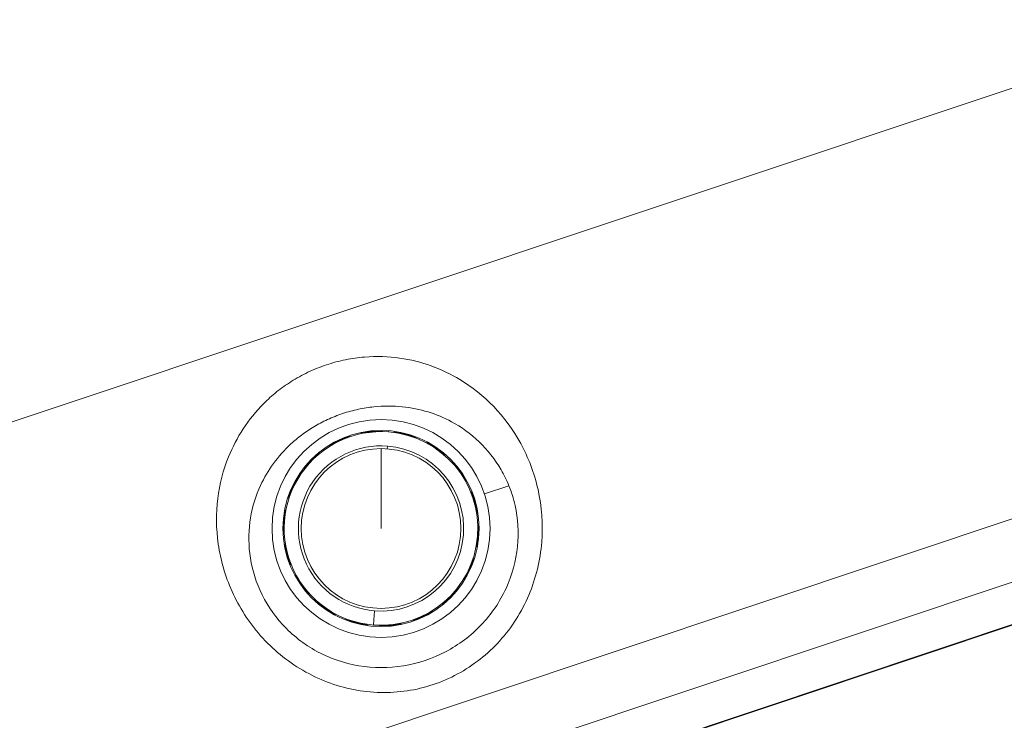
# Model space of a CAD drawing. Units: millimetres. Extents: x -9442 to 9227, y -9227 to 14605.
# Drawn here: x -8863 to -8682, y -2893 to -2765 of the extents above; entities that cross this region are included whole.
import ezdxf

# ---------------------------------------------------------------- set-up
doc = ezdxf.new("R2010")
doc.units = ezdxf.units.MM
doc.header["$LTSCALE"] = 1000
doc.layers.add('1 EQUIPMENT', color=7, linetype='Continuous', lineweight=18)

# ---------------------------------------------------------------- blocks, each defined once
blk = doc.blocks.new('op')
at = {"color": 0, "linetype": 'Continuous', "lineweight": 0}
for p, q in [((-24021.27, 8044.17), (-23499.58, 8218.35)), ((-23643.14, 8154.61), (-23643.13, 8154.61)), ((-23475.83, 8147.21), (-23997.52, 7973.03)), ((-23678.51, 8142.8), (-23678.51, 8142.8)), ((-23651.49, 8142.93), (-23651.51, 8142.7)), ((-23652.91, 8139.65), (-23652.91, 8124.99)), ((-23651.72, 8140.1), (-23651.76, 8139.61)), ((-23472.35, 8136.78), (-23994.04, 7962.6)), ((-23629.45, 8132.82), (-23633.94, 8131.32)), ((-23986.95, 7957.16), (-23474.75, 8128.18)), ((-23517.4, 8113.83), (-23612.44, 8082.1)), ((-23654.1, 8109.87), (-23654.3, 8107.28))]:
    blk.add_line(p, q, dxfattribs=at)
for radius in [20, 18, 14.66]:
    blk.add_circle((-23652.91, 8124.99), radius, dxfattribs=at)
for radius, start, end in [(17.77, 85.4981, 265.4981), (17.77, 265.4981, 85.4981), (15.16, 85.4981, 265.4981), (15.16, 265.4981, 85.4981)]:
    blk.add_arc((-23652.91, 8124.99), radius, start, end, dxfattribs=at)
for points, knots in [([(-23662.93, 8155.02), (-23664.09, 8154.63), (-23666.38, 8153.7), (-23669.43, 8152), (-23672.13, 8150.06), (-23675.23, 8147.27), (-23678.38, 8143.36), (-23682.53, 8135.36), (-23683.98, 8125.13), (-23680.71, 8113.35), (-23675.43, 8105.02), (-23667.55, 8098.47), (-23658.03, 8094.87), (-23648.02, 8094.64), (-23638.6, 8097.78), (-23630.74, 8103.97), (-23625.29, 8112.54), (-23622.91, 8122.49), (-23623.68, 8132.34), (-23628.12, 8143.72), (-23635.44, 8151.08), (-23643.6, 8154.98), (-23649.39, 8156.46), (-23654.75, 8156.67), (-23659.39, 8156.04), (-23661.78, 8155.4), (-23662.93, 8155.02)], [0, 0, 0, 0, 0.291364, 0.582729, 0.874093, 1.165457, 1.748186, 2.330914, 3.884857, 4.661828, 5.4388, 6.215771, 6.992743, 7.769714, 8.546685, 9.323657, 10.100628, 10.8776, 11.654571, 12.431542, 13.985485, 14.568214, 15.150942, 15.733671, 16.025035, 16.316399, 16.316399, 16.316399, 16.316399]), ([(-23659.95, 8146.08), (-23659, 8146.39), (-23658.03, 8146.66), (-23657.07, 8146.86), (-23656.12, 8147.07), (-23655.17, 8147.22), (-23654.25, 8147.31), (-23652.41, 8147.5), (-23650.67, 8147.49), (-23649.01, 8147.33), (-23647.35, 8147.16), (-23645.78, 8146.83), (-23644.28, 8146.37), (-23642.78, 8145.91), (-23641.35, 8145.32), (-23639.98, 8144.58), (-23636.34, 8142.62), (-23633.14, 8139.67), (-23630.88, 8135.76), (-23630.35, 8134.83), (-23629.87, 8133.85), (-23629.45, 8132.82)], [-16.316399, -16.316399, -16.316399, -16.316399, -16.025035, -16.025035, -16.025035, -15.733671, -15.733671, -15.733671, -15.150942, -15.150942, -15.150942, -14.568214, -14.568214, -14.568214, -13.985485, -13.985485, -13.985485, -12.431542, -12.431542, -12.431542, -12.063843, -12.063843, -12.063843, -12.063843]), ([(-23629.45, 8132.82), (-23628.99, 8131.68), (-23628.61, 8130.47), (-23628.33, 8129.21), (-23627.79, 8126.83), (-23627.62, 8124.26), (-23627.88, 8121.66), (-23628.14, 8119.06), (-23628.85, 8116.44), (-23629.98, 8113.99), (-23631.11, 8111.54), (-23632.66, 8109.26), (-23634.54, 8107.28), (-23636.43, 8105.31), (-23638.64, 8103.64), (-23641.06, 8102.37), (-23643.48, 8101.1), (-23646.11, 8100.22), (-23648.81, 8099.78), (-23651.51, 8099.35), (-23654.28, 8099.35), (-23656.97, 8099.81), (-23659.67, 8100.26), (-23662.28, 8101.15), (-23664.66, 8102.44), (-23667.04, 8103.72), (-23669.18, 8105.41), (-23670.95, 8107.33), (-23672.71, 8109.25), (-23674.11, 8111.41), (-23675.11, 8113.63), (-23676.11, 8115.86), (-23676.72, 8118.16), (-23676.99, 8120.4), (-23677.53, 8124.89), (-23676.73, 8129.15), (-23675.01, 8132.89), (-23674.36, 8134.29), (-23673.58, 8135.62), (-23672.65, 8136.9), (-23671.73, 8138.17), (-23670.66, 8139.38), (-23669.43, 8140.51), (-23668.82, 8141.08), (-23668.17, 8141.62), (-23667.47, 8142.14), (-23666.78, 8142.67), (-23666.03, 8143.17), (-23665.24, 8143.65), (-23664.44, 8144.12), (-23663.6, 8144.57), (-23662.72, 8144.98), (-23661.83, 8145.39), (-23660.89, 8145.76), (-23659.95, 8146.08)], [-12.063778, -12.063778, -12.063778, -12.063778, -11.654571, -11.654571, -11.654571, -10.8776, -10.8776, -10.8776, -10.100628, -10.100628, -10.100628, -9.323657, -9.323657, -9.323657, -8.546685, -8.546685, -8.546685, -7.769714, -7.769714, -7.769714, -6.992743, -6.992743, -6.992743, -6.215771, -6.215771, -6.215771, -5.4388, -5.4388, -5.4388, -4.661828, -4.661828, -4.661828, -3.884857, -3.884857, -3.884857, -2.330914, -2.330914, -2.330914, -1.748186, -1.748186, -1.748186, -1.165457, -1.165457, -1.165457, -0.874093, -0.874093, -0.874093, -0.582729, -0.582729, -0.582729, -0.291364, -0.291364, -0.291364, 0, 0, 0, 0]), ([(-23656.63, 8142.45), (-23656.63, 8142.46), (-23656.58, 8142.47), (-23656.37, 8142.52), (-23656.22, 8142.56), (-23655.87, 8142.63), (-23655.64, 8142.67), (-23655.15, 8142.74), (-23654.87, 8142.77), (-23654.37, 8142.82), (-23654.09, 8142.84), (-23653.59, 8142.86), (-23653.37, 8142.87), (-23653, 8142.87), (-23652.85, 8142.86), (-23652.64, 8142.85), (-23652.59, 8142.84), (-23652.59, 8142.84)], [0.6111841, 0.6111841, 0.6111841, 0.6111841, 0.6874068, 0.6874068, 0.7640316, 0.7640316, 0.8406358, 0.8406358, 0.91724, 0.91724, 0.9938442, 0.9938442, 1.0704484, 1.0704484, 1.1470732, 1.1470732, 1.223698, 1.223698, 1.223698, 1.223698]), ([(-23652.59, 8142.84), (-23652.59, 8142.84), (-23652.64, 8142.83), (-23652.85, 8142.83), (-23653, 8142.82), (-23653.36, 8142.81), (-23653.59, 8142.8), (-23654.09, 8142.77), (-23654.36, 8142.75), (-23654.87, 8142.7), (-23655.14, 8142.67), (-23655.63, 8142.6), (-23655.86, 8142.57), (-23656.21, 8142.51), (-23656.37, 8142.49), (-23656.57, 8142.45), (-23656.62, 8142.45), (-23656.63, 8142.45), (-23656.63, 8142.45), (-23656.63, 8142.45)], [0, 0, 0, 0, 0.0763278, 0.0763278, 0.1526556, 0.1526556, 0.2290233, 0.2290233, 0.305391, 0.305391, 0.3817587, 0.3817587, 0.4581264, 0.4581264, 0.5344542, 0.5344542, 0.610782, 0.610782, 0.6111841, 0.6111841, 0.6111841, 0.6111841]), ([(-23646.5, 8141.65), (-23646.5, 8141.65), (-23646.55, 8141.66), (-23646.75, 8141.73), (-23646.9, 8141.78), (-23647.24, 8141.89), (-23647.46, 8141.96), (-23647.94, 8142.1), (-23648.2, 8142.18), (-23648.69, 8142.3), (-23648.96, 8142.37), (-23649.44, 8142.47), (-23649.67, 8142.52), (-23650.02, 8142.59), (-23650.17, 8142.61), (-23650.38, 8142.65), (-23650.43, 8142.67), (-23650.43, 8142.67), (-23650.43, 8142.67), (-23650.43, 8142.67)], [0, 0, 0, 0, 0.0763278, 0.0763278, 0.1526556, 0.1526556, 0.2290233, 0.2290233, 0.305391, 0.305391, 0.3817587, 0.3817587, 0.4581264, 0.4581264, 0.5344542, 0.5344542, 0.610782, 0.610782, 0.6111841, 0.6111841, 0.6111841, 0.6111841]), ([(-23650.43, 8142.67), (-23650.43, 8142.67), (-23650.38, 8142.67), (-23650.17, 8142.65), (-23650.01, 8142.63), (-23649.66, 8142.57), (-23649.43, 8142.53), (-23648.94, 8142.43), (-23648.67, 8142.37), (-23648.18, 8142.24), (-23647.92, 8142.17), (-23647.44, 8142.02), (-23647.22, 8141.95), (-23646.88, 8141.82), (-23646.74, 8141.76), (-23646.55, 8141.68), (-23646.5, 8141.66), (-23646.5, 8141.65)], [0.6111841, 0.6111841, 0.6111841, 0.6111841, 0.6874068, 0.6874068, 0.7640316, 0.7640316, 0.8406358, 0.8406358, 0.91724, 0.91724, 0.9938442, 0.9938442, 1.0704484, 1.0704484, 1.1470732, 1.1470732, 1.223698, 1.223698, 1.223698, 1.223698]), ([(-23662.37, 8140.13), (-23662.38, 8140.13), (-23662.33, 8140.16), (-23662.16, 8140.28), (-23662.03, 8140.36), (-23661.72, 8140.55), (-23661.52, 8140.66), (-23661.08, 8140.9), (-23660.84, 8141.03), (-23660.38, 8141.25), (-23660.13, 8141.36), (-23659.67, 8141.55), (-23659.45, 8141.63), (-23659.11, 8141.75), (-23658.96, 8141.8), (-23658.76, 8141.86), (-23658.71, 8141.88), (-23658.71, 8141.87)], [0.6111841, 0.6111841, 0.6111841, 0.6111841, 0.6874068, 0.6874068, 0.7640316, 0.7640316, 0.8406358, 0.8406358, 0.91724, 0.91724, 0.9938442, 0.9938442, 1.0704484, 1.0704484, 1.1470732, 1.1470732, 1.223698, 1.223698, 1.223698, 1.223698]), ([(-23658.71, 8141.87), (-23658.71, 8141.87), (-23658.76, 8141.85), (-23658.95, 8141.77), (-23659.1, 8141.71), (-23659.43, 8141.58), (-23659.64, 8141.49), (-23660.1, 8141.29), (-23660.35, 8141.18), (-23660.81, 8140.96), (-23661.05, 8140.84), (-23661.49, 8140.61), (-23661.69, 8140.5), (-23662.01, 8140.32), (-23662.14, 8140.25), (-23662.33, 8140.15), (-23662.37, 8140.12), (-23662.37, 8140.13), (-23662.37, 8140.13), (-23662.37, 8140.13)], [0, 0, 0, 0, 0.0763278, 0.0763278, 0.1526556, 0.1526556, 0.2290233, 0.2290233, 0.305391, 0.305391, 0.3817587, 0.3817587, 0.4581264, 0.4581264, 0.5344542, 0.5344542, 0.610782, 0.610782, 0.6111841, 0.6111841, 0.6111841, 0.6111841]), ([(-23641.19, 8138.46), (-23641.19, 8138.46), (-23641.23, 8138.49), (-23641.4, 8138.61), (-23641.52, 8138.71), (-23641.8, 8138.93), (-23641.98, 8139.07), (-23642.38, 8139.37), (-23642.6, 8139.53), (-23643.02, 8139.82), (-23643.25, 8139.97), (-23643.67, 8140.23), (-23643.87, 8140.35), (-23644.18, 8140.54), (-23644.31, 8140.62), (-23644.49, 8140.72), (-23644.53, 8140.75), (-23644.53, 8140.76), (-23644.53, 8140.76), (-23644.53, 8140.76)], [0, 0, 0, 0, 0.0763278, 0.0763278, 0.1526556, 0.1526556, 0.2290233, 0.2290233, 0.305391, 0.305391, 0.3817587, 0.3817587, 0.4581264, 0.4581264, 0.5344542, 0.5344542, 0.610782, 0.610782, 0.6111841, 0.6111841, 0.6111841, 0.6111841]), ([(-23644.53, 8140.76), (-23644.53, 8140.76), (-23644.48, 8140.74), (-23644.29, 8140.65), (-23644.15, 8140.58), (-23643.84, 8140.4), (-23643.64, 8140.29), (-23643.21, 8140.02), (-23642.98, 8139.88), (-23642.56, 8139.59), (-23642.34, 8139.43), (-23641.94, 8139.12), (-23641.77, 8138.98), (-23641.49, 8138.75), (-23641.37, 8138.64), (-23641.22, 8138.5), (-23641.18, 8138.46), (-23641.19, 8138.46)], [0.6111841, 0.6111841, 0.6111841, 0.6111841, 0.6874068, 0.6874068, 0.7640316, 0.7640316, 0.8406358, 0.8406358, 0.91724, 0.91724, 0.9938442, 0.9938442, 1.0704484, 1.0704484, 1.1470732, 1.1470732, 1.223698, 1.223698, 1.223698, 1.223698]), ([(-23666.98, 8135.98), (-23666.98, 8135.98), (-23666.96, 8136.02), (-23666.83, 8136.19), (-23666.74, 8136.32), (-23666.51, 8136.6), (-23666.36, 8136.77), (-23666.03, 8137.15), (-23665.85, 8137.35), (-23665.49, 8137.71), (-23665.29, 8137.9), (-23664.92, 8138.24), (-23664.75, 8138.39), (-23664.47, 8138.62), (-23664.35, 8138.72), (-23664.18, 8138.84), (-23664.14, 8138.87), (-23664.14, 8138.87)], [0.6111841, 0.6111841, 0.6111841, 0.6111841, 0.6874068, 0.6874068, 0.7640316, 0.7640316, 0.8406358, 0.8406358, 0.91724, 0.91724, 0.9938442, 0.9938442, 1.0704484, 1.0704484, 1.1470732, 1.1470732, 1.223698, 1.223698, 1.223698, 1.223698]), ([(-23664.14, 8138.87), (-23664.13, 8138.87), (-23664.17, 8138.83), (-23664.33, 8138.69), (-23664.44, 8138.59), (-23664.71, 8138.35), (-23664.88, 8138.19), (-23665.24, 8137.85), (-23665.44, 8137.66), (-23665.79, 8137.3), (-23665.98, 8137.1), (-23666.32, 8136.73), (-23666.47, 8136.56), (-23666.7, 8136.29), (-23666.81, 8136.17), (-23666.94, 8136.01), (-23666.98, 8135.97), (-23666.98, 8135.98), (-23666.98, 8135.98), (-23666.98, 8135.98)], [0, 0, 0, 0, 0.0763278, 0.0763278, 0.1526556, 0.1526556, 0.2290233, 0.2290233, 0.305391, 0.305391, 0.3817587, 0.3817587, 0.4581264, 0.4581264, 0.5344542, 0.5344542, 0.610782, 0.610782, 0.6111841, 0.6111841, 0.6111841, 0.6111841]), ([(-23637.29, 8133.64), (-23637.29, 8133.64), (-23637.32, 8133.68), (-23637.43, 8133.85), (-23637.51, 8133.99), (-23637.7, 8134.29), (-23637.82, 8134.49), (-23638.1, 8134.9), (-23638.25, 8135.13), (-23638.55, 8135.54), (-23638.71, 8135.76), (-23639.01, 8136.16), (-23639.16, 8136.33), (-23639.38, 8136.61), (-23639.48, 8136.74), (-23639.62, 8136.9), (-23639.65, 8136.94), (-23639.64, 8136.94), (-23639.64, 8136.94), (-23639.64, 8136.94)], [0, 0, 0, 0, 0.0763278, 0.0763278, 0.1526556, 0.1526556, 0.2290233, 0.2290233, 0.305391, 0.305391, 0.3817587, 0.3817587, 0.4581264, 0.4581264, 0.5344542, 0.5344542, 0.610782, 0.610782, 0.6111841, 0.6111841, 0.6111841, 0.6111841]), ([(-23639.64, 8136.94), (-23639.64, 8136.94), (-23639.6, 8136.91), (-23639.46, 8136.76), (-23639.35, 8136.64), (-23639.11, 8136.37), (-23638.96, 8136.19), (-23638.65, 8135.8), (-23638.49, 8135.58), (-23638.19, 8135.17), (-23638.04, 8134.94), (-23637.77, 8134.52), (-23637.65, 8134.33), (-23637.47, 8134.01), (-23637.4, 8133.87), (-23637.3, 8133.69), (-23637.28, 8133.64), (-23637.29, 8133.64)], [0.6111841, 0.6111841, 0.6111841, 0.6111841, 0.6874068, 0.6874068, 0.7640316, 0.7640316, 0.8406358, 0.8406358, 0.91724, 0.91724, 0.9938442, 0.9938442, 1.0704484, 1.0704484, 1.1470732, 1.1470732, 1.223698, 1.223698, 1.223698, 1.223698]), ([(-23668.21, 8134.19), (-23668.2, 8134.19), (-23668.23, 8134.14), (-23668.32, 8133.96), (-23668.4, 8133.82), (-23668.57, 8133.5), (-23668.67, 8133.3), (-23668.9, 8132.86), (-23669.02, 8132.61), (-23669.23, 8132.15), (-23669.33, 8131.9), (-23669.53, 8131.44), (-23669.61, 8131.22), (-23669.74, 8130.89), (-23669.79, 8130.74), (-23669.86, 8130.55), (-23669.88, 8130.5), (-23669.89, 8130.5), (-23669.89, 8130.5), (-23669.89, 8130.5)], [0, 0, 0, 0, 0.0763278, 0.0763278, 0.1526556, 0.1526556, 0.2290233, 0.2290233, 0.305391, 0.305391, 0.3817587, 0.3817587, 0.4581264, 0.4581264, 0.5344542, 0.5344542, 0.610782, 0.610782, 0.6111841, 0.6111841, 0.6111841, 0.6111841]), ([(-23669.89, 8130.5), (-23669.89, 8130.5), (-23669.88, 8130.55), (-23669.82, 8130.75), (-23669.78, 8130.9), (-23669.66, 8131.24), (-23669.58, 8131.46), (-23669.4, 8131.93), (-23669.29, 8132.18), (-23669.08, 8132.64), (-23668.96, 8132.89), (-23668.73, 8133.33), (-23668.62, 8133.53), (-23668.44, 8133.84), (-23668.35, 8133.98), (-23668.24, 8134.15), (-23668.21, 8134.19), (-23668.21, 8134.19)], [0.6111841, 0.6111841, 0.6111841, 0.6111841, 0.6874068, 0.6874068, 0.7640316, 0.7640316, 0.8406358, 0.8406358, 0.91724, 0.91724, 0.9938442, 0.9938442, 1.0704484, 1.0704484, 1.1470732, 1.1470732, 1.223698, 1.223698, 1.223698, 1.223698]), ([(-23635.27, 8127.77), (-23635.28, 8127.77), (-23635.29, 8127.82), (-23635.33, 8128.03), (-23635.36, 8128.18), (-23635.44, 8128.53), (-23635.48, 8128.76), (-23635.6, 8129.24), (-23635.67, 8129.5), (-23635.8, 8130), (-23635.88, 8130.26), (-23636.03, 8130.73), (-23636.11, 8130.95), (-23636.22, 8131.29), (-23636.28, 8131.44), (-23636.34, 8131.63), (-23636.36, 8131.68), (-23636.35, 8131.68), (-23636.35, 8131.68), (-23636.35, 8131.68)], [0, 0, 0, 0, 0.0763278, 0.0763278, 0.1526556, 0.1526556, 0.2290233, 0.2290233, 0.305391, 0.305391, 0.3817587, 0.3817587, 0.4581264, 0.4581264, 0.5344542, 0.5344542, 0.610782, 0.610782, 0.6111841, 0.6111841, 0.6111841, 0.6111841]), ([(-23636.35, 8131.68), (-23636.35, 8131.68), (-23636.33, 8131.64), (-23636.24, 8131.45), (-23636.18, 8131.3), (-23636.05, 8130.97), (-23635.97, 8130.75), (-23635.81, 8130.28), (-23635.74, 8130.01), (-23635.6, 8129.52), (-23635.53, 8129.26), (-23635.42, 8128.77), (-23635.38, 8128.55), (-23635.32, 8128.19), (-23635.3, 8128.03), (-23635.27, 8127.83), (-23635.27, 8127.77), (-23635.27, 8127.77)], [0.6111841, 0.6111841, 0.6111841, 0.6111841, 0.6874068, 0.6874068, 0.7640316, 0.7640316, 0.8406358, 0.8406358, 0.91724, 0.91724, 0.9938442, 0.9938442, 1.0704484, 1.0704484, 1.1470732, 1.1470732, 1.223698, 1.223698, 1.223698, 1.223698]), ([(-23670.75, 8124.36), (-23670.75, 8124.36), (-23670.76, 8124.41), (-23670.78, 8124.62), (-23670.78, 8124.78), (-23670.79, 8125.14), (-23670.79, 8125.37), (-23670.78, 8125.87), (-23670.76, 8126.14), (-23670.72, 8126.65), (-23670.69, 8126.92), (-23670.63, 8127.41), (-23670.59, 8127.64), (-23670.53, 8128), (-23670.5, 8128.15), (-23670.45, 8128.35), (-23670.44, 8128.4), (-23670.43, 8128.4)], [0.6111841, 0.6111841, 0.6111841, 0.6111841, 0.6874068, 0.6874068, 0.7640316, 0.7640316, 0.8406358, 0.8406358, 0.91724, 0.91724, 0.9938442, 0.9938442, 1.0704484, 1.0704484, 1.1470732, 1.1470732, 1.223698, 1.223698, 1.223698, 1.223698]), ([(-23670.43, 8128.4), (-23670.43, 8128.4), (-23670.43, 8128.35), (-23670.46, 8128.15), (-23670.49, 8127.99), (-23670.54, 8127.63), (-23670.57, 8127.41), (-23670.62, 8126.91), (-23670.65, 8126.64), (-23670.69, 8126.13), (-23670.71, 8125.86), (-23670.73, 8125.36), (-23670.73, 8125.14), (-23670.74, 8124.77), (-23670.74, 8124.62), (-23670.74, 8124.41), (-23670.75, 8124.36), (-23670.75, 8124.36), (-23670.75, 8124.36), (-23670.75, 8124.36)], [0, 0, 0, 0, 0.0763278, 0.0763278, 0.1526556, 0.1526556, 0.2290233, 0.2290233, 0.305391, 0.305391, 0.3817587, 0.3817587, 0.4581264, 0.4581264, 0.5344542, 0.5344542, 0.610782, 0.610782, 0.6111841, 0.6111841, 0.6111841, 0.6111841]), ([(-23635.38, 8121.57), (-23635.38, 8121.57), (-23635.38, 8121.57), (-23635.39, 8121.58), (-23635.38, 8121.63), (-23635.35, 8121.83), (-23635.33, 8121.99), (-23635.28, 8122.34), (-23635.25, 8122.57), (-23635.19, 8123.07), (-23635.16, 8123.34), (-23635.12, 8123.84), (-23635.11, 8124.11), (-23635.09, 8124.61), (-23635.08, 8124.84), (-23635.07, 8125.2), (-23635.07, 8125.36), (-23635.07, 8125.57), (-23635.07, 8125.62), (-23635.06, 8125.62)], [0.6125139, 0.6125139, 0.6125139, 0.6125139, 0.612916, 0.612916, 0.6892438, 0.6892438, 0.7655717, 0.7655717, 0.8419394, 0.8419394, 0.918307, 0.918307, 0.9946747, 0.9946747, 1.0710424, 1.0710424, 1.1473702, 1.1473702, 1.223698, 1.223698, 1.223698, 1.223698]), ([(-23635.06, 8125.62), (-23635.06, 8125.62), (-23635.05, 8125.57), (-23635.04, 8125.36), (-23635.03, 8125.2), (-23635.02, 8124.84), (-23635.02, 8124.61), (-23635.04, 8124.11), (-23635.05, 8123.84), (-23635.09, 8123.33), (-23635.12, 8123.06), (-23635.18, 8122.56), (-23635.22, 8122.34), (-23635.28, 8121.98), (-23635.32, 8121.83), (-23635.36, 8121.62), (-23635.38, 8121.57), (-23635.38, 8121.57)], [0, 0, 0, 0, 0.0766248, 0.0766248, 0.1532496, 0.1532496, 0.2298538, 0.2298538, 0.306458, 0.306458, 0.3830622, 0.3830622, 0.4596664, 0.4596664, 0.5362912, 0.5362912, 0.6125139, 0.6125139, 0.6125139, 0.6125139]), ([(-23669.46, 8118.29), (-23669.46, 8118.29), (-23669.49, 8118.34), (-23669.57, 8118.53), (-23669.63, 8118.67), (-23669.76, 8119.01), (-23669.84, 8119.23), (-23670, 8119.7), (-23670.08, 8119.96), (-23670.21, 8120.45), (-23670.28, 8120.72), (-23670.39, 8121.21), (-23670.43, 8121.43), (-23670.5, 8121.79), (-23670.52, 8121.94), (-23670.54, 8122.15), (-23670.55, 8122.2), (-23670.54, 8122.2)], [0, 0, 0, 0, 0.0766248, 0.0766248, 0.1532496, 0.1532496, 0.2298538, 0.2298538, 0.306458, 0.306458, 0.3830622, 0.3830622, 0.4596664, 0.4596664, 0.5362912, 0.5362912, 0.6125139, 0.6125139, 0.6125139, 0.6125139]), ([(-23670.54, 8122.2), (-23670.54, 8122.2), (-23670.54, 8122.2), (-23670.54, 8122.2), (-23670.53, 8122.15), (-23670.48, 8121.95), (-23670.45, 8121.8), (-23670.38, 8121.44), (-23670.33, 8121.22), (-23670.21, 8120.74), (-23670.15, 8120.47), (-23670.01, 8119.98), (-23669.93, 8119.72), (-23669.78, 8119.25), (-23669.71, 8119.03), (-23669.59, 8118.69), (-23669.54, 8118.54), (-23669.47, 8118.34), (-23669.45, 8118.3), (-23669.46, 8118.29)], [0.6125139, 0.6125139, 0.6125139, 0.6125139, 0.612916, 0.612916, 0.6892438, 0.6892438, 0.7655717, 0.7655717, 0.8419394, 0.8419394, 0.918307, 0.918307, 0.9946747, 0.9946747, 1.0710424, 1.0710424, 1.1473702, 1.1473702, 1.223698, 1.223698, 1.223698, 1.223698]), ([(-23635.92, 8119.48), (-23635.92, 8119.48), (-23635.93, 8119.43), (-23635.99, 8119.22), (-23636.04, 8119.07), (-23636.15, 8118.73), (-23636.23, 8118.52), (-23636.42, 8118.05), (-23636.52, 8117.8), (-23636.73, 8117.34), (-23636.85, 8117.09), (-23637.08, 8116.65), (-23637.19, 8116.45), (-23637.38, 8116.13), (-23637.46, 8116), (-23637.57, 8115.83), (-23637.6, 8115.78), (-23637.61, 8115.79)], [0, 0, 0, 0, 0.0766248, 0.0766248, 0.1532496, 0.1532496, 0.2298538, 0.2298538, 0.306458, 0.306458, 0.3830622, 0.3830622, 0.4596664, 0.4596664, 0.5362912, 0.5362912, 0.6125139, 0.6125139, 0.6125139, 0.6125139]), ([(-23637.61, 8115.79), (-23637.61, 8115.79), (-23637.61, 8115.79), (-23637.61, 8115.79), (-23637.59, 8115.83), (-23637.49, 8116.02), (-23637.41, 8116.16), (-23637.24, 8116.47), (-23637.14, 8116.68), (-23636.92, 8117.12), (-23636.8, 8117.37), (-23636.59, 8117.83), (-23636.48, 8118.08), (-23636.29, 8118.54), (-23636.21, 8118.75), (-23636.08, 8119.09), (-23636.02, 8119.24), (-23635.95, 8119.43), (-23635.93, 8119.48), (-23635.92, 8119.48)], [0.6125139, 0.6125139, 0.6125139, 0.6125139, 0.612916, 0.612916, 0.6892438, 0.6892438, 0.7655717, 0.7655717, 0.8419394, 0.8419394, 0.918307, 0.918307, 0.9946747, 0.9946747, 1.0710424, 1.0710424, 1.1473702, 1.1473702, 1.223698, 1.223698, 1.223698, 1.223698]), ([(-23666.17, 8113.04), (-23666.17, 8113.03), (-23666.21, 8113.07), (-23666.36, 8113.22), (-23666.46, 8113.33), (-23666.7, 8113.61), (-23666.85, 8113.78), (-23667.16, 8114.17), (-23667.32, 8114.39), (-23667.62, 8114.81), (-23667.77, 8115.03), (-23668.04, 8115.46), (-23668.16, 8115.65), (-23668.34, 8115.97), (-23668.41, 8116.1), (-23668.51, 8116.29), (-23668.53, 8116.34), (-23668.53, 8116.34)], [0, 0, 0, 0, 0.0766248, 0.0766248, 0.1532496, 0.1532496, 0.2298538, 0.2298538, 0.306458, 0.306458, 0.3830622, 0.3830622, 0.4596664, 0.4596664, 0.5362912, 0.5362912, 0.6125139, 0.6125139, 0.6125139, 0.6125139]), ([(-23668.53, 8116.34), (-23668.53, 8116.34), (-23668.53, 8116.34), (-23668.52, 8116.34), (-23668.49, 8116.3), (-23668.38, 8116.12), (-23668.3, 8115.99), (-23668.11, 8115.68), (-23667.99, 8115.49), (-23667.72, 8115.07), (-23667.56, 8114.85), (-23667.27, 8114.43), (-23667.1, 8114.22), (-23666.8, 8113.82), (-23666.66, 8113.64), (-23666.43, 8113.36), (-23666.33, 8113.24), (-23666.2, 8113.08), (-23666.17, 8113.04), (-23666.17, 8113.04)], [0.6125139, 0.6125139, 0.6125139, 0.6125139, 0.612916, 0.612916, 0.6892438, 0.6892438, 0.7655717, 0.7655717, 0.8419394, 0.8419394, 0.918307, 0.918307, 0.9946747, 0.9946747, 1.0710424, 1.0710424, 1.1473702, 1.1473702, 1.223698, 1.223698, 1.223698, 1.223698]), ([(-23638.83, 8114), (-23638.83, 8114), (-23638.86, 8113.96), (-23638.98, 8113.79), (-23639.08, 8113.66), (-23639.3, 8113.38), (-23639.45, 8113.2), (-23639.78, 8112.83), (-23639.97, 8112.63), (-23640.33, 8112.27), (-23640.52, 8112.08), (-23640.89, 8111.74), (-23641.06, 8111.59), (-23641.34, 8111.36), (-23641.46, 8111.26), (-23641.63, 8111.13), (-23641.67, 8111.11), (-23641.68, 8111.11)], [0, 0, 0, 0, 0.0766248, 0.0766248, 0.1532496, 0.1532496, 0.2298538, 0.2298538, 0.306458, 0.306458, 0.3830622, 0.3830622, 0.4596664, 0.4596664, 0.5362912, 0.5362912, 0.6125139, 0.6125139, 0.6125139, 0.6125139]), ([(-23641.68, 8111.11), (-23641.68, 8111.11), (-23641.68, 8111.11), (-23641.68, 8111.11), (-23641.64, 8111.15), (-23641.49, 8111.29), (-23641.37, 8111.39), (-23641.1, 8111.63), (-23640.93, 8111.78), (-23640.57, 8112.13), (-23640.38, 8112.32), (-23640.02, 8112.68), (-23639.83, 8112.88), (-23639.5, 8113.25), (-23639.34, 8113.42), (-23639.11, 8113.69), (-23639.01, 8113.81), (-23638.87, 8113.97), (-23638.84, 8114), (-23638.83, 8114)], [0.6125139, 0.6125139, 0.6125139, 0.6125139, 0.612916, 0.612916, 0.6892438, 0.6892438, 0.7655717, 0.7655717, 0.8419394, 0.8419394, 0.918307, 0.918307, 0.9946747, 0.9946747, 1.0710424, 1.0710424, 1.1473702, 1.1473702, 1.223698, 1.223698, 1.223698, 1.223698]), ([(-23661.28, 8109.22), (-23661.29, 8109.22), (-23661.33, 8109.24), (-23661.52, 8109.33), (-23661.66, 8109.4), (-23661.98, 8109.58), (-23662.17, 8109.69), (-23662.6, 8109.95), (-23662.83, 8110.1), (-23663.25, 8110.39), (-23663.47, 8110.55), (-23663.87, 8110.85), (-23664.05, 8111), (-23664.32, 8111.23), (-23664.44, 8111.34), (-23664.59, 8111.48), (-23664.63, 8111.52), (-23664.63, 8111.52)], [0, 0, 0, 0, 0.0766248, 0.0766248, 0.1532496, 0.1532496, 0.2298538, 0.2298538, 0.306458, 0.306458, 0.3830622, 0.3830622, 0.4596664, 0.4596664, 0.5362912, 0.5362912, 0.6125139, 0.6125139, 0.6125139, 0.6125139]), ([(-23664.63, 8111.52), (-23664.63, 8111.52), (-23664.63, 8111.52), (-23664.62, 8111.52), (-23664.58, 8111.49), (-23664.42, 8111.36), (-23664.3, 8111.27), (-23664.01, 8111.04), (-23663.83, 8110.9), (-23663.43, 8110.61), (-23663.21, 8110.45), (-23662.79, 8110.16), (-23662.56, 8110.01), (-23662.14, 8109.74), (-23661.95, 8109.62), (-23661.64, 8109.44), (-23661.5, 8109.36), (-23661.32, 8109.25), (-23661.28, 8109.22), (-23661.28, 8109.22)], [0.6125139, 0.6125139, 0.6125139, 0.6125139, 0.612916, 0.612916, 0.6892438, 0.6892438, 0.7655717, 0.7655717, 0.8419394, 0.8419394, 0.918307, 0.918307, 0.9946747, 0.9946747, 1.0710424, 1.0710424, 1.1473702, 1.1473702, 1.223698, 1.223698, 1.223698, 1.223698]), ([(-23659.31, 8108.32), (-23659.31, 8108.32), (-23659.31, 8108.32), (-23659.31, 8108.33), (-23659.26, 8108.31), (-23659.06, 8108.25), (-23658.92, 8108.2), (-23658.57, 8108.09), (-23658.36, 8108.02), (-23657.88, 8107.87), (-23657.62, 8107.8), (-23657.12, 8107.67), (-23656.86, 8107.61), (-23656.37, 8107.5), (-23656.15, 8107.46), (-23655.79, 8107.39), (-23655.64, 8107.36), (-23655.43, 8107.32), (-23655.38, 8107.31), (-23655.38, 8107.31)], [0.6125139, 0.6125139, 0.6125139, 0.6125139, 0.612916, 0.612916, 0.6892438, 0.6892438, 0.7655717, 0.7655717, 0.8419394, 0.8419394, 0.918307, 0.918307, 0.9946747, 0.9946747, 1.0710424, 1.0710424, 1.1473702, 1.1473702, 1.223698, 1.223698, 1.223698, 1.223698]), ([(-23655.38, 8107.31), (-23655.39, 8107.3), (-23655.44, 8107.3), (-23655.64, 8107.33), (-23655.8, 8107.35), (-23656.16, 8107.4), (-23656.38, 8107.44), (-23656.87, 8107.54), (-23657.14, 8107.6), (-23657.63, 8107.73), (-23657.9, 8107.81), (-23658.37, 8107.96), (-23658.59, 8108.03), (-23658.93, 8108.16), (-23659.08, 8108.21), (-23659.27, 8108.3), (-23659.31, 8108.32), (-23659.31, 8108.32)], [0, 0, 0, 0, 0.0766248, 0.0766248, 0.1532496, 0.1532496, 0.2298538, 0.2298538, 0.306458, 0.306458, 0.3830622, 0.3830622, 0.4596664, 0.4596664, 0.5362912, 0.5362912, 0.6125139, 0.6125139, 0.6125139, 0.6125139]), ([(-23643.44, 8109.85), (-23643.44, 8109.85), (-23643.48, 8109.82), (-23643.65, 8109.7), (-23643.78, 8109.61), (-23644.09, 8109.43), (-23644.29, 8109.31), (-23644.73, 8109.07), (-23644.97, 8108.95), (-23645.44, 8108.73), (-23645.68, 8108.62), (-23646.15, 8108.43), (-23646.36, 8108.35), (-23646.7, 8108.22), (-23646.85, 8108.17), (-23647.05, 8108.11), (-23647.1, 8108.1), (-23647.1, 8108.1)], [0, 0, 0, 0, 0.0766248, 0.0766248, 0.1532496, 0.1532496, 0.2298538, 0.2298538, 0.306458, 0.306458, 0.3830622, 0.3830622, 0.4596664, 0.4596664, 0.5362912, 0.5362912, 0.6125139, 0.6125139, 0.6125139, 0.6125139]), ([(-23647.1, 8108.1), (-23647.1, 8108.1), (-23647.1, 8108.1), (-23647.1, 8108.11), (-23647.06, 8108.13), (-23646.86, 8108.21), (-23646.72, 8108.26), (-23646.38, 8108.4), (-23646.17, 8108.48), (-23645.71, 8108.68), (-23645.47, 8108.8), (-23645.01, 8109.01), (-23644.76, 8109.14), (-23644.32, 8109.37), (-23644.12, 8109.48), (-23643.81, 8109.65), (-23643.67, 8109.73), (-23643.49, 8109.83), (-23643.44, 8109.85), (-23643.44, 8109.85)], [0.6125139, 0.6125139, 0.6125139, 0.6125139, 0.612916, 0.612916, 0.6892438, 0.6892438, 0.7655717, 0.7655717, 0.8419394, 0.8419394, 0.918307, 0.918307, 0.9946747, 0.9946747, 1.0710424, 1.0710424, 1.1473702, 1.1473702, 1.223698, 1.223698, 1.223698, 1.223698]), ([(-23649.19, 8107.53), (-23649.19, 8107.52), (-23649.24, 8107.51), (-23649.44, 8107.46), (-23649.59, 8107.42), (-23649.95, 8107.35), (-23650.17, 8107.31), (-23650.67, 8107.24), (-23650.94, 8107.21), (-23651.45, 8107.16), (-23651.72, 8107.14), (-23652.22, 8107.11), (-23652.45, 8107.11), (-23652.81, 8107.11), (-23652.97, 8107.12), (-23653.17, 8107.13), (-23653.23, 8107.13), (-23653.23, 8107.14)], [0, 0, 0, 0, 0.0766248, 0.0766248, 0.1532496, 0.1532496, 0.2298538, 0.2298538, 0.306458, 0.306458, 0.3830622, 0.3830622, 0.4596664, 0.4596664, 0.5362912, 0.5362912, 0.6125139, 0.6125139, 0.6125139, 0.6125139]), ([(-23653.23, 8107.14), (-23653.23, 8107.14), (-23653.23, 8107.14), (-23653.23, 8107.14), (-23653.17, 8107.15), (-23652.97, 8107.15), (-23652.81, 8107.16), (-23652.45, 8107.17), (-23652.22, 8107.18), (-23651.72, 8107.21), (-23651.45, 8107.23), (-23650.95, 8107.28), (-23650.68, 8107.31), (-23650.18, 8107.37), (-23649.96, 8107.41), (-23649.6, 8107.46), (-23649.45, 8107.49), (-23649.24, 8107.52), (-23649.19, 8107.53), (-23649.19, 8107.53)], [0.6125139, 0.6125139, 0.6125139, 0.6125139, 0.612916, 0.612916, 0.6892438, 0.6892438, 0.7655717, 0.7655717, 0.8419394, 0.8419394, 0.918307, 0.918307, 0.9946747, 0.9946747, 1.0710424, 1.0710424, 1.1473702, 1.1473702, 1.223698, 1.223698, 1.223698, 1.223698])]:
    blk.add_open_spline(points, degree=3, knots=knots, dxfattribs=at)
blk = doc.blocks.new('SGM 1028')
blk.add_blockref('op', (14856.15, -10982.97))

msp = doc.modelspace()

# ---------------------------------------------------------------- block references
at = {"layer": '1 EQUIPMENT'}
msp.add_blockref('SGM 1028', (0, 0), dxfattribs=at)

doc.saveas('drawing.dxf')
